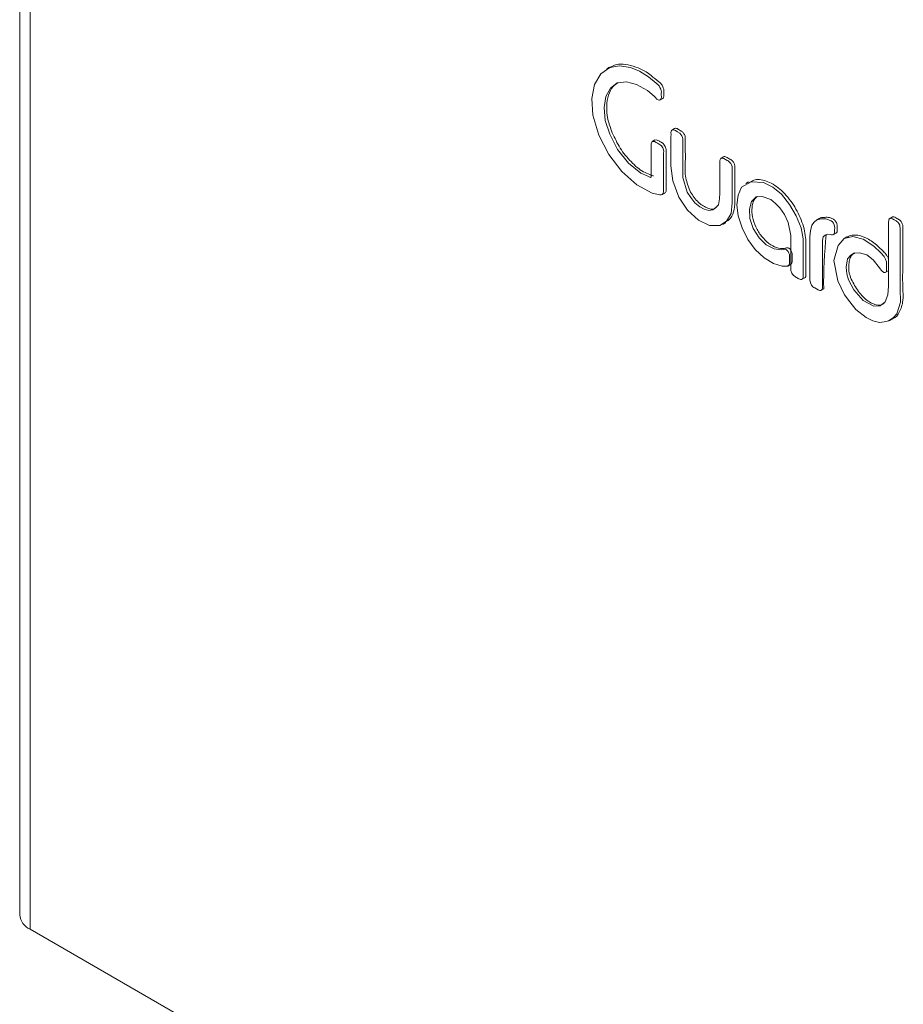
# Model space of a CAD drawing. Units: millimetres. Extents: x 6 to 418, y 7 to 291.
# Drawn here: x 226 to 247, y 187 to 210 of the extents above; entities that cross this region are included whole.
import ezdxf

# ---------------------------------------------------------------- set-up
doc = ezdxf.new("R2010")
doc.units = ezdxf.units.MM

msp = doc.modelspace()

# ---------------------------------------------------------------- linework, layer by layer
at = {"color": 7, "linetype": 'Continuous', "lineweight": 15}
for p, q in [((226.247, 242.597), (226.247, 188.869)), ((226.491, 242.257), (226.491, 188.529)), ((240.123, 208.815), (240.055, 208.776)), ((241.306, 208.041), (241.374, 208.08)), ((241.653, 207.372), (241.586, 207.333)), ((241.189, 207.102), (241.122, 207.063)), ((242.807, 206.708), (242.739, 206.669)), ((243.392, 206.118), (243.325, 206.079)), ((241.353, 205.814), (241.42, 205.853)), ((246.773, 205.289), (246.706, 205.25)), ((242.791, 205.11), (242.859, 205.149)), ((245.055, 205.254), (244.988, 205.215)), ((245.385, 204.869), (245.453, 204.908)), ((245.705, 204.822), (245.638, 204.783)), ((244.313, 204.133), (244.38, 204.171)), ((246.61, 203.983), (246.678, 204.022)), ((244.648, 203.824), (244.716, 203.862)), ((245.092, 203.56), (245.16, 203.598)), ((246.716, 202.855), (246.784, 202.894)), ((226.491, 188.529), (239.368, 181.096))]:
    msp.add_line(p, q, dxfattribs=at)
at = {"color": 7, "linetype": 'Continuous', "lineweight": 15, "flags": 128}
for points in [[(240.127, 207.239), (240.313, 206.875), (240.568, 206.558), (240.862, 206.322), (241.008, 206.255), (241.051, 206.236), (241.083, 206.223), (241.094, 206.224), (241.097, 206.225), (241.099, 206.228), (241.101, 206.234), (241.102, 206.285), (241.101, 206.337), (241.101, 206.419), (241.101, 206.569), (241.101, 206.836), (241.101, 206.949), (241.102, 206.978), (241.1, 207.013), (241.123, 207.063), (241.183, 207.066), (241.221, 207.045), (241.248, 207.029), (241.277, 207.012), (241.291, 207.005), (241.313, 206.991), (241.343, 206.963), (241.373, 206.918), (241.39, 206.869), (241.397, 206.833), (241.394, 206.801), (241.394, 206.659), (241.394, 206.547), (241.394, 206.348), (241.394, 205.991), (241.394, 205.885), (241.386, 205.848), (241.363, 205.82), (241.33, 205.808), (241.303, 205.809), (241.129, 205.854), (240.766, 206.046), (240.413, 206.36), (240.104, 206.762), (239.873, 207.218), (239.728, 207.686), (239.704, 208.077), (239.766, 208.408), (239.914, 208.656), (240.133, 208.806), (240.359, 208.845), (240.613, 208.811), (240.831, 208.719), (241.04, 208.586), (241.219, 208.439), (241.267, 208.4), (241.287, 208.376), (241.308, 208.339), (241.328, 208.297), (241.342, 208.235), (241.34, 208.198), (241.34, 208.164), (241.341, 208.115), (241.342, 208.105), (241.339, 208.088), (241.331, 208.065), (241.316, 208.047), (241.294, 208.04), (241.264, 208.047), (241.237, 208.065), (241.22, 208.082), (241.21, 208.092), (241.169, 208.133), (241.012, 208.266), (240.76, 208.409), (240.522, 208.471), (240.305, 208.445), (240.144, 208.319), (240.039, 208.122), (239.996, 207.864), (240.023, 207.561), (240.127, 207.239)], [(241.951, 205.876), (242.032, 205.748), (242.128, 205.626), (242.243, 205.531), (242.347, 205.476), (242.459, 205.439), (242.55, 205.46), (242.626, 205.51), (242.685, 205.579), (242.709, 205.715), (242.718, 205.859), (242.717, 206.113), (242.717, 206.398), (242.717, 206.541), (242.716, 206.614), (242.724, 206.643), (242.744, 206.671), (242.777, 206.677), (242.809, 206.667), (242.851, 206.643), (242.893, 206.619), (242.912, 206.609), (242.952, 206.576), (242.975, 206.548), (242.993, 206.515), (243.005, 206.481), (243.01, 206.452), (243.011, 206.358), (243.011, 206.269), (243.011, 206.128), (243.011, 205.877), (243.011, 205.623), (242.98, 205.375), (242.876, 205.193), (242.714, 205.088), (242.476, 205.091), (242.215, 205.213), (241.96, 205.451), (241.751, 205.76), (241.61, 206.138), (241.568, 206.493), (241.568, 206.995), (241.568, 207.185), (241.569, 207.235), (241.568, 207.281), (241.572, 207.304), (241.582, 207.327), (241.6, 207.34), (241.624, 207.342), (241.654, 207.334), (241.672, 207.325), (241.683, 207.317), (241.722, 207.293), (241.778, 207.259), (241.801, 207.232), (241.823, 207.198), (241.838, 207.161), (241.843, 207.13), (241.843, 207.079), (241.843, 206.888), (241.844, 206.549), (241.85, 206.216), (241.951, 205.876)], [(243.227, 205.989), (243.455, 206.119), (243.746, 206.102), (243.964, 205.991), (244.169, 205.826), (244.357, 205.586), (244.515, 205.317), (244.629, 205.038), (244.674, 204.773), (244.681, 204.412), (244.681, 204.06), (244.681, 203.943), (244.681, 203.884), (244.68, 203.866), (244.675, 203.848), (244.664, 203.833), (244.639, 203.821), (244.612, 203.819), (244.562, 203.845), (244.524, 203.866), (244.504, 203.877), (244.487, 203.887), (244.451, 203.914), (244.412, 203.97), (244.389, 204.029), (244.386, 204.063), (244.388, 204.085), (244.388, 204.151), (244.388, 204.283), (244.388, 204.547), (244.386, 204.855), (244.324, 205.164), (244.239, 205.348), (244.125, 205.507), (244.029, 205.605), (243.916, 205.703), (243.716, 205.771), (243.569, 205.761), (243.462, 205.657), (243.416, 205.478), (243.426, 205.257), (243.503, 205.023), (243.64, 204.802), (243.809, 204.635), (243.992, 204.539), (244.164, 204.514), (244.226, 204.529), (244.236, 204.531), (244.245, 204.533), (244.264, 204.531), (244.289, 204.516), (244.311, 204.496), (244.325, 204.475), (244.344, 204.439), (244.356, 204.405), (244.358, 204.348), (244.358, 204.305), (244.358, 204.235), (244.356, 204.197), (244.34, 204.157), (244.31, 204.133), (244.278, 204.131), (244.186, 204.136), (243.977, 204.197), (243.76, 204.327), (243.55, 204.522), (243.376, 204.761), (243.244, 205.033), (243.148, 205.315), (243.114, 205.577), (243.145, 205.807), (243.227, 205.989)], [(244.837, 204.824), (244.849, 204.965), (244.879, 205.096), (244.936, 205.167), (245.002, 205.223), (245.097, 205.245), (245.208, 205.246), (245.315, 205.209), (245.338, 205.196), (245.366, 205.175), (245.389, 205.143), (245.406, 205.104), (245.416, 205.069), (245.419, 205.046), (245.418, 204.98), (245.418, 204.944), (245.405, 204.886), (245.364, 204.869), (245.344, 204.873), (245.324, 204.877), (245.251, 204.882), (245.191, 204.864), (245.146, 204.82), (245.134, 204.735), (245.13, 204.324), (245.13, 203.825), (245.13, 203.731), (245.13, 203.637), (245.131, 203.615), (245.125, 203.59), (245.106, 203.568), (245.087, 203.558), (245.066, 203.558), (245.046, 203.565), (245.029, 203.574), (244.948, 203.621), (244.932, 203.629), (244.907, 203.649), (244.873, 203.689), (244.847, 203.738), (244.836, 203.81), (244.837, 203.839), (244.837, 203.981), (244.837, 204.262), (244.837, 204.543), (244.837, 204.824)], [(245.87, 204.435), (245.792, 204.386), (245.724, 204.305), (245.69, 204.106), (245.707, 203.954), (245.74, 203.812), (245.868, 203.573), (246.087, 203.322), (246.336, 203.189), (246.491, 203.201), (246.609, 203.294), (246.67, 203.459), (246.687, 203.663), (246.687, 204.593), (246.687, 204.939), (246.687, 205.091), (246.687, 205.15), (246.69, 205.224), (246.703, 205.246), (246.725, 205.259), (246.753, 205.257), (246.775, 205.25), (246.82, 205.223), (246.864, 205.198), (246.881, 205.187), (246.906, 205.166), (246.931, 205.134), (246.95, 205.097), (246.962, 204.998), (246.962, 204.93), (246.962, 204.831), (246.962, 204.65), (246.962, 204.328), (246.962, 203.596), (246.963, 203.289), (246.878, 203.014), (246.793, 202.92), (246.681, 202.843), (246.582, 202.822), (246.473, 202.805), (246.318, 202.85), (246.159, 202.928), (245.918, 203.113), (245.773, 203.29), (245.648, 203.462), (245.494, 203.791), (245.398, 204.263), (245.502, 204.623), (245.641, 204.785), (245.845, 204.831), (246.091, 204.765), (246.342, 204.6), (246.506, 204.444), (246.579, 204.359), (246.613, 204.3), (246.635, 204.238), (246.639, 204.192), (246.639, 204.104), (246.639, 204.07), (246.64, 204.036), (246.638, 204.023), (246.631, 204.004), (246.621, 203.99), (246.608, 203.984), (246.571, 203.985), (246.526, 204.021), (246.517, 204.031), (246.511, 204.038), (246.509, 204.041), (246.508, 204.044), (246.507, 204.047), (246.501, 204.059), (246.49, 204.074), (246.475, 204.097), (246.321, 204.283), (246.177, 204.398), (246, 204.447), (245.87, 204.435)]]:
    msp.add_lwpolyline(points, dxfattribs=at)
at = {"color": 7, "linetype": 'Continuous', "lineweight": 15}
for centre, radius, start, end in [((255.705, 203.724), 10.546, 173.7453, 180.6791), ((226.664, 188.911), 0.419, 185.6948, 245.6253)]:
    msp.add_arc(centre, radius, start, end, dxfattribs=at)
for points, knots in [([(241.373, 208.08), (241.374, 208.081), (241.383, 208.083), (241.391, 208.099), (241.398, 208.119), (241.402, 208.136), (241.4, 208.163), (241.401, 208.193), (241.398, 208.235), (241.406, 208.273), (241.392, 208.325), (241.369, 208.372), (241.349, 208.408), (241.319, 208.445), (241.234, 208.504), (241.005, 208.718), (240.613, 208.886), (240.278, 208.907), (240.152, 208.813), (240.132, 208.799)], [0, 0, 0, 0, 0.001998, 0.019318, 0.034826, 0.044857, 0.050209, 0.07678, 0.094815, 0.115308, 0.145831, 0.166252, 0.185057, 0.199214, 0.229566, 0.343791, 0.644631, 0.944181, 1, 1, 1, 1]), ([(240.186, 207.273), (240.146, 207.382), (240.066, 207.599), (240.045, 207.906), (240.089, 208.164), (240.183, 208.356), (240.283, 208.421), (240.327, 208.45)], [0, 0, 0, 0, 0.210937, 0.422231, 0.631731, 0.839735, 1, 1, 1, 1]), ([(242.01, 205.91), (241.969, 206.026), (241.882, 206.268), (241.91, 206.585), (241.904, 206.873), (241.901, 207.068), (241.905, 207.156), (241.899, 207.197), (241.884, 207.234), (241.862, 207.266), (241.83, 207.306), (241.788, 207.323), (241.752, 207.344), (241.73, 207.362), (241.709, 207.371), (241.685, 207.377), (241.663, 207.379), (241.656, 207.372), (241.654, 207.371)], [0, 0, 0, 0, 0.195504, 0.406611, 0.623712, 0.745638, 0.778475, 0.796912, 0.81819, 0.839521, 0.858337, 0.899696, 0.928774, 0.936895, 0.950378, 0.973837, 0.994059, 1, 1, 1, 1]), ([(241.155, 206.259), (241.155, 206.259), (241.152, 206.256), (241.137, 206.258), (241.107, 206.272), (241.033, 206.305), (240.871, 206.369), (240.624, 206.579), (240.36, 206.898), (240.244, 207.149), (240.186, 207.273)], [0, 0, 0, 0, 0.001028, 0.012615, 0.041576, 0.080496, 0.211573, 0.478721, 0.741584, 1, 1, 1, 1]), ([(241.42, 205.853), (241.421, 205.854), (241.433, 205.858), (241.448, 205.878), (241.457, 205.939), (241.449, 206.145), (241.456, 206.393), (241.453, 206.642), (241.456, 206.759), (241.451, 206.825), (241.459, 206.866), (241.449, 206.907), (241.435, 206.953), (241.406, 206.997), (241.376, 207.025), (241.353, 207.038), (241.332, 207.05), (241.309, 207.064), (241.277, 207.081), (241.235, 207.111), (241.207, 207.103), (241.19, 207.098)], [0, 0, 0, 0, 0.003015, 0.037647, 0.067905, 0.14251, 0.461325, 0.601694, 0.663144, 0.711832, 0.735519, 0.75823, 0.789235, 0.820107, 0.846115, 0.864033, 0.874986, 0.898918, 0.920334, 0.951189, 1, 1, 1, 1]), ([(242.846, 205.17), (242.878, 205.187), (242.965, 205.234), (243.053, 205.398), (243.075, 205.651), (243.069, 205.934), (243.071, 206.153), (243.071, 206.315), (243.069, 206.401), (243.076, 206.464), (243.065, 206.517), (243.054, 206.55), (243.036, 206.584), (243.007, 206.616), (242.979, 206.641), (242.945, 206.657), (242.911, 206.677), (242.872, 206.702), (242.835, 206.715), (242.817, 206.71), (242.807, 206.707)], [0, 0, 0, 0, 0.080504, 0.223622, 0.366514, 0.501496, 0.671525, 0.716163, 0.76043, 0.807295, 0.821074, 0.837318, 0.853823, 0.870087, 0.894979, 0.906871, 0.932691, 0.958112, 0.978625, 1, 1, 1, 1]), ([(244.715, 203.864), (244.718, 203.865), (244.727, 203.868), (244.736, 203.881), (244.74, 203.899), (244.742, 203.932), (244.741, 203.997), (244.742, 204.173), (244.738, 204.449), (244.753, 204.804), (244.651, 205.223), (244.429, 205.631), (244.133, 205.971), (243.804, 206.162), (243.548, 206.189), (243.441, 206.116), (243.407, 206.092)], [0, 0, 0, 0, 0.004548, 0.012792, 0.020203, 0.026237, 0.045983, 0.085149, 0.20273, 0.321993, 0.447519, 0.570681, 0.693342, 0.818499, 0.941502, 1, 1, 1, 1]), ([(242.638, 205.513), (242.629, 205.507), (242.593, 205.481), (242.517, 205.462), (242.406, 205.509), (242.298, 205.563), (242.187, 205.652), (242.092, 205.78), (242.037, 205.867), (242.01, 205.91)], [0, 0, 0, 0, 0.059313, 0.23109, 0.3782, 0.524157, 0.690563, 0.848575, 1, 1, 1, 1]), ([(244.378, 204.174), (244.386, 204.179), (244.404, 204.191), (244.417, 204.226), (244.418, 204.286), (244.419, 204.339), (244.417, 204.396), (244.421, 204.433), (244.403, 204.475), (244.389, 204.506), (244.37, 204.533), (244.348, 204.552), (244.325, 204.567), (244.307, 204.569), (244.295, 204.565), (244.268, 204.56), (244.197, 204.536), (244.053, 204.564), (243.869, 204.655), (243.693, 204.83), (243.554, 205.053), (243.473, 205.298), (243.469, 205.515), (243.503, 205.696), (243.575, 205.751), (243.607, 205.775)], [0, 0, 0, 0, 0.017349, 0.041026, 0.058938, 0.098312, 0.113692, 0.134903, 0.1485, 0.163543, 0.17284, 0.184573, 0.197759, 0.208555, 0.214117, 0.22005, 0.25991, 0.355211, 0.450116, 0.543478, 0.639065, 0.73352, 0.830239, 0.926044, 1, 1, 1, 1]), ([(245.449, 204.914), (245.455, 204.916), (245.476, 204.922), (245.478, 204.969), (245.476, 205.025), (245.483, 205.064), (245.475, 205.107), (245.466, 205.14), (245.451, 205.178), (245.426, 205.211), (245.4, 205.231), (245.347, 205.259), (245.26, 205.291), (245.161, 205.277), (245.084, 205.277), (245.058, 205.254), (245.056, 205.252)], [0, 0, 0, 0, 0.02934, 0.113814, 0.160116, 0.245136, 0.27211, 0.312805, 0.356989, 0.398726, 0.439121, 0.472905, 0.633569, 0.817306, 0.98574, 1, 1, 1, 1]), ([(246.782, 202.897), (246.786, 202.898), (246.856, 202.918), (246.954, 203.053), (247.04, 203.3), (247.009, 203.781), (247.026, 204.253), (247.02, 204.697), (247.024, 204.918), (247.02, 205.017), (247.024, 205.073), (247.017, 205.12), (246.992, 205.169), (246.968, 205.201), (246.944, 205.22), (246.915, 205.238), (246.88, 205.256), (246.842, 205.283), (246.811, 205.293), (246.788, 205.297), (246.778, 205.29), (246.774, 205.287)], [0, 0, 0, 0, 0.006416, 0.110191, 0.233426, 0.345165, 0.612332, 0.761916, 0.827414, 0.85736, 0.867319, 0.890858, 0.903418, 0.915582, 0.926349, 0.933848, 0.952191, 0.971129, 0.980487, 0.993358, 1, 1, 1, 1]), ([(246.687, 204.296), (246.683, 204.309), (246.672, 204.343), (246.631, 204.409), (246.538, 204.509), (246.378, 204.664), (246.148, 204.817), (245.928, 204.875), (245.782, 204.862), (245.729, 204.822), (245.712, 204.81)], [0, 0, 0, 0, 0.027665, 0.072346, 0.147768, 0.307648, 0.540142, 0.776125, 0.930989, 1, 1, 1, 1]), ([(246.585, 203.263), (246.574, 203.253), (246.526, 203.211), (246.376, 203.21), (246.145, 203.334), (245.953, 203.554), (245.845, 203.753), (245.756, 203.937), (245.743, 204.123), (245.765, 204.272), (245.804, 204.392), (245.865, 204.426), (245.899, 204.445)], [0, 0, 0, 0, 0.034165, 0.150781, 0.313377, 0.472407, 0.549782, 0.627536, 0.752327, 0.836422, 0.907893, 1, 1, 1, 1])]:
    msp.add_open_spline(points, degree=3, knots=knots, dxfattribs=at)

doc.saveas('drawing.dxf')
